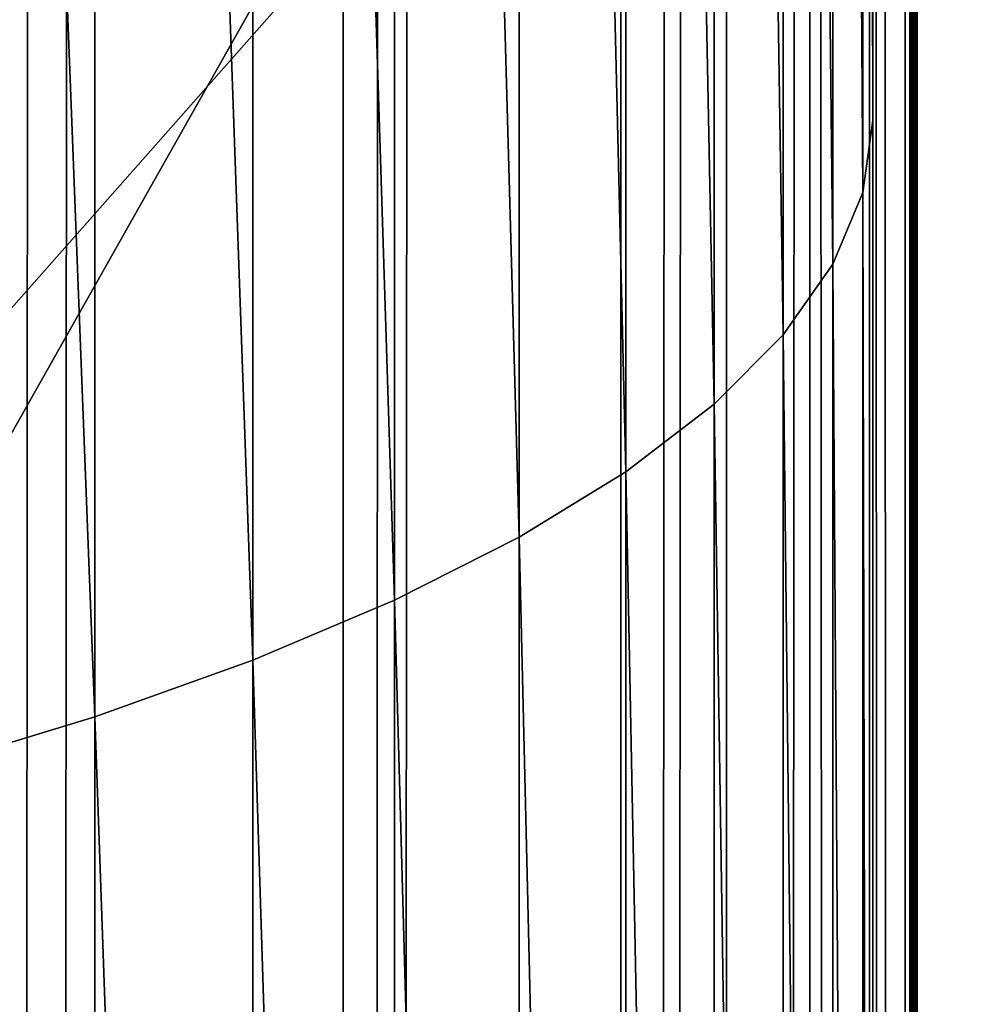
# Model space of a CAD drawing. Units: inches. Extents: x -421 to 126, y -115 to 273.
# Drawn here: x -187 to -187, y 60 to 60 of the extents above; entities that cross this region are included whole.
import ezdxf

# ---------------------------------------------------------------- set-up
doc = ezdxf.new("R2010")
doc.units = ezdxf.units.IN
doc.header["$MEASUREMENT"] = 0
doc.layers.get('0').update_dxf_attribs({"true_color": 0xffffff})
doc.layers.add('element', color=7, linetype='Continuous', true_color=0xcc6600)
doc.layers.add('konstrukcja', color=7, linetype='Continuous', true_color=0xd3d2ce)

# ---------------------------------------------------------------- blocks, each defined once
blk = doc.blocks.new('rura_gora_dwg_3')
at = {"color": 2, "true_color": 0xffff00}
mesh = blk.add_polyface(dxfattribs=at)
corners = [(15.24009241588973, -8.662937034387142e-13, 45.4154753994281), (19.92713006806864, 980.6620367753427, 45.4154753993357), (15.24009241582649, 981.3119600251033, 45.4154753994281), (307.8513686918935, -1.155058271251619e-12, 45.41547539945005), (42.14393298095725, 978.0075404621793, 45.41547539948355), (64.40686263658448, 975.7726701096486, 45.41547539940962), (86.7079939484821, 973.9582212797546, 45.41547539937382), (109.0393882309607, 972.5648398742073, 45.41547539948471), (131.3930960258161, 971.5930219044621, 45.41547539950319), (153.7611599313691, 971.0431133151793, 45.4154753994281), (176.135617435858, 970.9153098610577, 45.41547539959443), (198.5085037514497, 971.2096570371647, 45.41547539957595), (220.871854649119, 971.9260500627396, 45.41547539948471), (243.2177092950253, 973.0642339184702, 45.41547539946507), (265.5381130830848, 974.623803437306, 45.41547539953899), (287.8251204671784, 976.6042034486721, 45.41547539946507), (310.0707977894757, 979.0047289761106, 45.41547539939114), (308.9269920443957, 41.076398616839, 45.41547539939114), (312.1509138931553, 82.04020968025507, 45.41547539942926), (332.2672261051137, 981.8245254881754, 45.41547539948355), (317.5142976925631, 122.7791542314794, 45.41547539948586), (325.0024427799792, 163.1815696552286, 45.41547539943157), (334.5948246708249, 203.1367157391712, 45.41547539948701), (354.4065040004127, 985.0625892027597, 45.41547539940962), (346.265151312362, 242.5350782051216, 45.41547539938768), (359.9814351512274, 281.2686688801302, 45.41547539942695), (376.4807504058323, 988.7177674442391, 45.41547539940962), (375.7060808065315, 319.2313216844752, 45.41547539940962), (393.3959881174041, 356.3189836255848, 45.41547539941078), (398.4821074015622, 992.7887590539792, 45.41547539940962), (413.0026702776296, 392.4300000000021, 45.4154753994281), (420.4027430149839, 997.2741148533622, 45.4154753994281), (434.4723867343915, 427.4653930218952, 45.41547539937613), (442.2348540082057, 1002.172238159752, 45.41547539948355), (457.7462904869446, 461.3291331142757, 45.41547539948701), (463.9706686559508, 1007.481385354879, 45.41547539942926), (482.7605893828934, 493.9284021193827, 45.4154753994281), (485.6024495124828, 1013.199666505465, 45.41547539942926), (509.4467209677293, 525.1738477068164, 45.41547539948471), (507.1224961656395, 1019.325046036075, 45.41547539953899), (528.5231479776598, 1025.855343453636, 45.41547539948355), (537.7315404097955, 554.9798282820799, 45.41547539946392), (549.7967868130727, 1032.788234123751, 45.41547539950203), (567.5375209851144, 583.2646477241856, 45.41547539952051), (570.9358397499273, 1040.121250098145, 45.41547539948355), (598.782966572669, 609.9507793091254, 45.41547539950319), (591.9327817754473, 1047.851780993176, 45.41547539950203), (612.7801384655307, 1055.977074919228, 45.41547539948355), (631.3822355775973, 634.965078205124, 45.41547539946622), (633.47048864448, 1064.494239460032, 45.41547539946507), (665.2459756700234, 658.2389819576484, 45.41547539942926), (653.8790356795927, 1073.349290492386, 45.41547539944428), (667.767172572794, 1079.409383796206, 45.41547539948355), (700.2813686917751, 679.7086984142535, 45.41547539946276), (681.6249949131071, 1085.214805953072, 45.4154753994281), (695.5668199528296, 1090.815491714807, 45.4154753994281), (709.5896230943786, 1096.210226045386, 45.4154753993357), (736.392385066294, 699.3153805744862, 45.41547539942926), (723.6903621723526, 1101.397838588613, 45.41547539944658), (737.8659781134643, 1106.377203922327, 45.4154753994281), (773.4800470075445, 717.0052878853716, 45.41547539940962), (752.1133956011106, 1111.147241802225, 45.41547539948471), (766.4295237409872, 1115.706917396464, 45.41547539948355), (780.811256732589, 1120.055241510044, 45.41547539931722), (811.4426998116597, 732.7299335405953, 45.41547539937382), (795.2554745431183, 1124.191270799458, 45.41547539937266), (809.7590435837419, 1128.114107977253, 45.41547539937613), (824.3188173898639, 1131.822902006839, 45.41547539948586), (850.1762904867791, 746.4462173794134, 45.41547539959443), (838.9316373036462, 1135.316848287031, 45.41547539948355), (853.5943331590483, 1138.595188826533, 45.41547539948471), (889.5746529527567, 758.1165440212445, 45.4154753995055), (868.3037239696793, 1141.657212408527, 45.41547539957711), (883.0566186193678, 1144.502254744879, 45.41547539942926), (897.8498165536662, 1147.129698620271, 45.4154753994281), (929.5297990368399, 767.7089259119355, 45.41547539944658), (912.6801084746338, 1149.538974026092, 45.41547539946622), (927.5442770369577, 1151.729558284098, 45.41547539950203), (942.4390975458826, 1153.700976159817, 45.41547539954246), (969.9322144605972, 775.1970709995005, 45.41547539944428), (957.3613386575906, 1155.452799965685, 45.41547539955863), (972.3077630787119, 1156.984649653737, 45.41547539953899), (1010.67115901172, 780.5604547987425, 45.41547539950203), (987.2751282695777, 1158.29619289812, 45.4154753994281), (1002.260187147858, 1159.387145167198, 45.41547539940962), (1017.259688792643, 1160.257269785236, 45.41547539939114), (1051.634970075054, 783.7843766474756, 45.41547539940962), (1032.270379149355, 1160.906377983788, 45.41547539942926), (1047.289001736578, 1161.334328942608, 45.41547539942926), (1062.312298351759, 1161.541029820246, 45.41547539946507), (1092.711368692032, 784.859999999998, 45.41547539948355), (1077.337009778373, 1161.526435774143, 45.41547539948701), (1092.711368691652, 1161.285030915914, 45.41547539948355), (1108.085727604813, 1161.526435774134, 45.41547539939114), (1133.787767308809, 783.7843766474791, 45.4154753993923), (1123.110439031326, 1161.541029820239, 45.4154753994281), (1138.133735646366, 1161.334328942609, 45.41547539942926), (1174.75157837227, 780.5604547987425, 45.4154753994281), (1153.152358233324, 1160.906377983805, 45.41547539941078), (1168.163048589934, 1160.257269785272, 45.41547539948009), (1183.162550234626, 1159.387145167257, 45.41547539948355), (1215.490522923431, 775.1970709995057, 45.41547539957711), (1198.147609112713, 1158.296192898211, 45.41547539953899), (1213.11497430343, 1156.984649653856, 45.41547539961638), (1228.061398724312, 1155.452799965848, 45.41547539942926), (1255.892938347291, 767.7089259119377, 45.41547539946507), (1242.983639835945, 1153.700976160015, 45.41547539942926), (1257.878460344833, 1151.729558284342, 45.41547539946622), (1295.848084431172, 758.1165440212382, 45.41547539950203), (1272.742628907077, 1149.538974026383, 45.41547539944658), (1287.572920827829, 1147.129698620624, 45.4154753994824), (1302.36611876187, 1144.502254745307, 45.41547539952051), (1335.246446897149, 746.4462173794151, 45.41547539942695), (1317.119013411428, 1141.657212409005, 45.41547539955747), (1331.828404222109, 1138.595188827079, 45.41547539950203), (1346.491100077511, 1135.316848287644, 45.41547539948471), (1373.980037572, 732.7299335406005, 45.41547539944774), (1361.103919991049, 1131.822902007549, 45.41547539952051), (1375.663693797044, 1128.114107978037, 45.41547539944658), (1411.942690376372, 717.005287885375, 45.41547539948355), (1390.167262837565, 1124.191270800316, 45.41547539937498), (1404.611480648058, 1120.055241511, 45.41547539942926), (1418.993213639556, 1115.706917397511, 45.41547539935418), (1449.030352317409, 699.3153805744828, 45.41547539945005), (1433.309341779212, 1111.147241803382, 45.41547539944658), (1447.556759266637, 1106.377203923558, 45.41547539944658), (1461.732375207793, 1101.397838589983, 45.41547539943157), (1485.141368691922, 679.7086984142547, 45.4154753994281), (1475.833114285316, 1096.210226046833, 45.4154753994824), (1489.855917426798, 1090.815491716386, 45.41547539931722), (1520.176761713893, 658.2389819576478, 45.41547539944774), (1503.797742466329, 1085.214805954771, 45.41547539939114), (1517.655564806642, 1079.409383798011, 45.41547539941425), (1531.543701700314, 1073.349290494092, 45.41547539948471), (1554.040501806208, 634.9650782051251, 45.41547539948471), (1551.952248734861, 1064.494239461895, 45.41547539940962), (1572.642598913885, 1055.977074920927, 45.4154753994281), (1586.63977081146, 609.9507793091185, 45.41547539950203), (1593.48995560395, 1047.851780994778, 45.41547539954246), (1617.885216398841, 583.2646477241937, 45.41547539948355), (1614.486897629682, 1040.121250099568, 45.41547539950203), (1635.6259505665, 1032.788234125062, 45.41547539948355), (1647.691196973916, 554.9798282820753, 45.41547539959559), (1656.899589402193, 1025.855343454815, 45.41547539944658), (1675.976016416031, 525.1738477068146, 45.41547539944658), (1678.300241214367, 1019.325046037116, 45.41547539944658), (1702.662148001005, 493.9284021193787, 45.41547539953899), (1699.820287867359, 1013.199666506426, 45.41547539954246), (1721.452068724224, 1007.481385355718, 45.41547539952051), (1727.676446897147, 461.3291331142746, 45.41547539940962), (1743.187883372125, 1002.172238160489, 45.4154753993923), (1750.95035064959, 427.4653930219004, 45.41547539940962), (1765.019994365467, 997.2741148539958, 45.4154753994281), (1772.42006710611, 392.4300000000021, 45.41547539948701), (1786.940629979037, 992.7887590545308, 45.41547539948355), (1792.026749266319, 356.3189836255877, 45.4154753994281), (1808.941986975155, 988.7177674447214, 45.41547539941078), (1809.716656577273, 319.2313216844758, 45.41547539941078), (1831.016233380585, 985.0625892031512, 45.41547539944658), (1825.441302232512, 281.2686688801273, 45.41547539940731), (1839.15758607136, 242.5350782051214, 45.41547539948355), (1853.15551127604, 981.8245254885092, 45.41547539948471), (1850.827912713091, 203.1367157391657, 45.41547539942579), (1860.420294603846, 163.181569655226, 45.41547539940962), (1875.351939591918, 979.0047289763625, 45.41547539953899), (1867.908439691537, 122.7791542314774, 45.41547539940962), (1873.271823490566, 82.04020968025306, 45.41547539952051), (1876.495745339419, 41.07639861683381, 45.41547539948471), (1897.597616914687, 976.604203448872, 45.41547539941078), (1877.571368691903, 2.598881110316142e-12, 45.41547539948471), (2170.182644967869, 2.887645678129047e-13, 45.41547539946507), (1919.884624298826, 974.6238034374562, 45.41547539942926), (1942.2050280872, 973.0642339185724, 45.41547539955747), (1964.550882733051, 971.926050062799, 45.4154753994281), (1986.91423363098, 971.2096570371987, 45.41547539950203), (2009.287119946599, 970.9153098610606, 45.41547539959443), (2031.661577451392, 971.0431133151673, 45.41547539948355), (2054.029641357055, 971.5930219044351, 45.4154753995055), (2076.383349152114, 972.5648398741675, 45.41547539948009), (2098.714743434889, 973.9582212797171, 45.41547539944774), (2121.015874746915, 975.7726701096046, 45.41547539948355), (2143.278804402506, 978.0075404621574, 45.41547539940962), (2165.495607315461, 980.6620367753393, 45.41547539948355), (2170.182644967814, 981.3119600251224, 45.41547539946507)]
mesh.append_faces([[corners[k] for k in face] for face in [(0, 1, 2), (182, 170, 183)]], dxfattribs={"vtx0": -1, "color": 2})
mesh.append_faces([[corners[k] for k in face] for face in [(1, 3, 4), (4, 3, 5), (5, 3, 6), (6, 3, 7), (7, 3, 8), (8, 3, 9), (9, 3, 10), (10, 3, 11), (11, 3, 12), (12, 3, 13), (13, 3, 14), (14, 3, 15), (15, 3, 16), (16, 18, 19), (19, 22, 23), (23, 25, 26), (26, 28, 29), (29, 30, 31), (31, 32, 33), (33, 34, 35), (35, 36, 37), (37, 38, 39), (39, 38, 40), (40, 41, 42), (42, 43, 44), (44, 45, 46), (46, 45, 47), (47, 48, 49), (49, 50, 51), (51, 50, 52), (52, 53, 54), (54, 53, 55), (55, 53, 56), (56, 57, 58), (58, 57, 59), (59, 60, 61), (61, 60, 62), (62, 60, 63), (63, 64, 65), (65, 64, 66), (66, 64, 67), (67, 68, 69), (69, 68, 70), (70, 71, 72), (72, 71, 73), (73, 71, 74), (74, 75, 76), (76, 75, 77), (77, 75, 78), (78, 79, 80), (80, 79, 81), (81, 82, 83), (83, 82, 84), (84, 82, 85), (85, 86, 87), (87, 86, 88), (88, 86, 89), (89, 90, 91), (91, 90, 92), (92, 90, 93), (93, 94, 95), (95, 94, 96), (96, 97, 98), (98, 97, 99), (99, 97, 100), (100, 101, 102), (102, 101, 103), (103, 101, 104), (104, 105, 106), (106, 105, 107), (107, 108, 109), (109, 108, 110), (110, 108, 111), (111, 112, 113), (113, 112, 114), (114, 112, 115), (115, 116, 117), (117, 116, 118), (118, 119, 120), (120, 119, 121), (121, 119, 122), (122, 123, 124), (124, 123, 125), (125, 123, 126), (126, 127, 128), (128, 127, 129), (129, 130, 131), (131, 130, 132), (132, 130, 133), (133, 134, 135), (135, 134, 136), (136, 137, 138), (138, 139, 140), (140, 139, 141), (141, 142, 143), (143, 144, 145), (145, 146, 147), (147, 146, 148), (148, 149, 150), (150, 151, 152), (152, 153, 154), (154, 155, 156), (156, 157, 158), (158, 160, 161), (161, 163, 164), (164, 167, 168), (168, 170, 171), (171, 170, 172), (172, 170, 173), (173, 170, 174), (174, 170, 175), (175, 170, 176), (176, 170, 177), (177, 170, 178), (178, 170, 179), (179, 170, 180), (180, 170, 181), (181, 170, 182)]], dxfattribs={"vtx0": -1, "vtx1": -1, "color": 2})
mesh.append_faces([[corners[k] for k in face] for face in [(1, 0, 3), (16, 3, 17), (16, 17, 18), (19, 18, 20), (19, 20, 21), (19, 21, 22), (23, 22, 24), (23, 24, 25), (26, 25, 27), (26, 27, 28), (29, 28, 30), (31, 30, 32), (33, 32, 34), (35, 34, 36), (37, 36, 38), (40, 38, 41), (42, 41, 43), (44, 43, 45), (47, 45, 48), (49, 48, 50), (52, 50, 53), (56, 53, 57), (59, 57, 60), (63, 60, 64), (67, 64, 68), (70, 68, 71), (74, 71, 75), (78, 75, 79), (81, 79, 82), (85, 82, 86), (89, 86, 90), (93, 90, 94), (96, 94, 97), (100, 97, 101), (104, 101, 105), (107, 105, 108), (111, 108, 112), (115, 112, 116), (118, 116, 119), (122, 119, 123), (126, 123, 127), (129, 127, 130), (133, 130, 134), (136, 134, 137), (138, 137, 139), (141, 139, 142), (143, 142, 144), (145, 144, 146), (148, 146, 149), (150, 149, 151), (152, 151, 153), (154, 153, 155), (156, 155, 157), (158, 157, 159), (158, 159, 160), (161, 160, 162), (161, 162, 163), (164, 163, 165), (164, 165, 166), (164, 166, 167), (168, 167, 169), (168, 169, 170)]], dxfattribs={"vtx0": -1, "vtx2": -1, "color": 2})
mesh = blk.add_polyface(dxfattribs=at)
corners = [(504.3230865255006, 1028.819016017813, 41.76404017293462), (525.280725714395, 1036.132854928912, 40.9517556768302), (504.0745517687741, 1029.661901419236, 40.95175567671701), (525.5451185388507, 1035.2948085343, 41.76404017284221)]
mesh.append_faces([[corners[k] for k in face] for face in [(0, 1, 2), (1, 0, 3)]], dxfattribs={"vtx0": -1, "color": 2})
mesh = blk.add_polyface(dxfattribs=at)
corners = [(504.5888805735106, 1027.917597134381, 42.5048767438266), (525.5451185388507, 1035.2948085343, 41.76404017284221), (504.3230865255006, 1028.819016017813, 41.76404017293462), (525.8278719052175, 1034.398564698523, 42.50487674393749)]
mesh.append_faces([[corners[k] for k in face] for face in [(0, 1, 2), (1, 0, 3)]], dxfattribs={"vtx0": -1, "color": 2})
mesh = blk.add_polyface(dxfattribs=at)
corners = [(504.8702952039618, 1026.963202316116, 43.16969788597125), (525.8278719052175, 1034.398564698523, 42.50487674393749), (504.5888805735106, 1027.917597134381, 42.5048767438266), (526.127242544718, 1033.449649062861, 43.16969788589733)]
mesh.append_faces([[corners[k] for k in face] for face in [(0, 1, 2), (1, 0, 3)]], dxfattribs={"vtx0": -1, "color": 2})
mesh = blk.add_polyface(dxfattribs=at)
corners = [(505.1655954023692, 1025.961715724437, 43.75440475543594), (526.127242544718, 1033.449649062861, 43.16969788589733), (504.8702952039618, 1026.963202316116, 43.16969788597125), (526.441384737913, 1032.453912007752, 43.75440475535971)]
mesh.append_faces([[corners[k] for k in face] for face in [(0, 1, 2), (1, 0, 3)]], dxfattribs={"vtx0": -1, "color": 2})
mesh = blk.add_polyface(dxfattribs=at)
corners = [(505.4729605446863, 1024.919311857221, 44.25539244027186), (526.441384737913, 1032.453912007752, 43.75440475535971), (505.1655954023692, 1025.961715724437, 43.75440475543594), (526.7683616937253, 1031.417492583261, 44.2553924402014)]
mesh.append_faces([[corners[k] for k in face] for face in [(0, 1, 2), (1, 0, 3)]], dxfattribs={"vtx0": -1, "color": 2})
mesh = blk.add_polyface(dxfattribs=at)
corners = [(505.7904956226042, 1023.842417480925, 44.66957218477997), (526.7683616937253, 1031.417492583261, 44.2553924402014), (505.4729605446863, 1024.919311857221, 44.25539244027186), (527.1061574906006, 1030.346780659787, 44.66957218467024)]
mesh.append_faces([[corners[k] for k in face] for face in [(0, 1, 2), (1, 0, 3)]], dxfattribs={"vtx0": -1, "color": 2})
mesh = blk.add_polyface(dxfattribs=at)
corners = [(506.1162429268892, 1022.737672007501, 44.9943904328956), (527.1061574906006, 1030.346780659787, 44.66957218467024), (505.7904956226042, 1023.842417480925, 44.66957218477997), (527.4526895051595, 1029.248377532384, 44.99439043281821)]
mesh.append_faces([[corners[k] for k in face] for face in [(0, 1, 2), (1, 0, 3)]], dxfattribs={"vtx0": -1, "color": 2})
mesh = blk.add_polyface(dxfattribs=at)
corners = [(482.9826561959515, 1022.744761755173, 41.76404017293809), (504.0745517687741, 1029.661901419236, 40.95175567671701), (482.7500679797394, 1023.592186115759, 40.95175567669853), (504.3230865255006, 1028.819016017813, 41.76404017293462)]
mesh.append_faces([[corners[k] for k in face] for face in [(0, 1, 2), (1, 0, 3)]], dxfattribs={"vtx0": -1, "color": 2})
mesh = blk.add_polyface(dxfattribs=at)
corners = [(506.4481941171127, 1021.611886560145, 45.22784457242378), (527.4526895051595, 1029.248377532384, 44.99439043281821), (506.1162429268892, 1022.737672007501, 44.9943904328956), (527.8058212518708, 1028.129055221585, 45.22784457236834)]
mesh.append_faces([[corners[k] for k in face] for face in [(0, 1, 2), (1, 0, 3)]], dxfattribs={"vtx0": -1, "color": 2})
mesh = blk.add_polyface(dxfattribs=at)
corners = [(483.2313963089637, 1021.838488708302, 42.50487674382198), (504.3230865255006, 1028.819016017813, 41.76404017293462), (482.9826561959515, 1022.744761755173, 41.76404017293809), (504.5888805735106, 1027.917597134381, 42.5048767438266)]
mesh.append_faces([[corners[k] for k in face] for face in [(0, 1, 2), (1, 0, 3)]], dxfattribs={"vtx0": -1, "color": 2})
mesh = blk.add_polyface(dxfattribs=at)
corners = [(506.784302603555, 1020.472001980504, 45.36849528059668), (527.8058212518708, 1028.129055221585, 45.22784457236834), (506.4481941171127, 1021.611886560145, 45.22784457242378), (528.1633755566395, 1026.995714721652, 45.36849528054355)]
mesh.append_faces([[corners[k] for k in face] for face in [(0, 1, 2), (1, 0, 3)]], dxfattribs={"vtx0": -1, "color": 2})
mesh = blk.add_polyface(dxfattribs=at)
corners = [(483.4947547533723, 1020.878954449856, 43.1696978857876), (504.5888805735106, 1027.917597134381, 42.5048767438266), (483.2313963089637, 1021.838488708302, 42.50487674382198), (504.8702952039618, 1026.963202316116, 43.16969788597125)]
mesh.append_faces([[corners[k] for k in face] for face in [(0, 1, 2), (1, 0, 3)]], dxfattribs={"vtx0": -1, "color": 2})
mesh = blk.add_polyface(dxfattribs=at)
corners = [(507.1224961656395, 1019.325046036075, 45.41547539953899), (528.1633755566395, 1026.995714721652, 45.36849528054355), (506.784302603555, 1020.472001980504, 45.36849528059668), (528.5231479776598, 1025.855343453636, 45.41547539948355)]
mesh.append_faces([[corners[k] for k in face] for face in [(0, 1, 2), (1, 0, 3)]], dxfattribs={"vtx0": -1, "color": 2})
mesh = blk.add_polyface(dxfattribs=at)
corners = [(483.7711078369142, 1019.872074827603, 43.7544047555064), (504.8702952039618, 1026.963202316116, 43.16969788597125), (483.4947547533723, 1020.878954449856, 43.1696978857876), (505.1655954023692, 1025.961715724437, 43.75440475543594)]
mesh.append_faces([[corners[k] for k in face] for face in [(0, 1, 2), (1, 0, 3)]], dxfattribs={"vtx0": -1, "color": 2})
mesh = blk.add_polyface(dxfattribs=at)
corners = [(484.0587517509653, 1018.82405758925, 44.25539244014941), (505.1655954023692, 1025.961715724437, 43.75440475543594), (483.7711078369142, 1019.872074827603, 43.7544047555064), (505.4729605446863, 1024.919311857221, 44.25539244027186)]
mesh.append_faces([[corners[k] for k in face] for face in [(0, 1, 2), (1, 0, 3)]], dxfattribs={"vtx0": -1, "color": 2})
mesh = blk.add_polyface(dxfattribs=at)
corners = [(484.3559130749455, 1017.741364109561, 44.66957218459516), (505.4729605446863, 1024.919311857221, 44.25539244027186), (484.0587517509653, 1018.82405758925, 44.25539244014941), (505.7904956226042, 1023.842417480925, 44.66957218477997)]
mesh.append_faces([[corners[k] for k in face] for face in [(0, 1, 2), (1, 0, 3)]], dxfattribs={"vtx0": -1, "color": 2})
mesh = blk.add_polyface(dxfattribs=at)
corners = [(484.6607597105869, 1016.63066955388, 44.99439043296952), (505.7904956226042, 1023.842417480925, 44.66957218477997), (484.3559130749455, 1017.741364109561, 44.66957218459516), (506.1162429268892, 1022.737672007501, 44.9943904328956)]
mesh.append_faces([[corners[k] for k in face] for face in [(0, 1, 2), (1, 0, 3)]], dxfattribs={"vtx0": -1, "color": 2})
mesh = blk.add_polyface(dxfattribs=at)
corners = [(484.9714121770011, 1015.498821723475, 45.22784457229442), (506.1162429268892, 1022.737672007501, 44.9943904328956), (484.6607597105869, 1016.63066955388, 44.99439043296952), (506.4481941171127, 1021.611886560145, 45.22784457242378)]
mesh.append_faces([[corners[k] for k in face] for face in [(0, 1, 2), (1, 0, 3)]], dxfattribs={"vtx0": -1, "color": 2})
mesh = blk.add_polyface(dxfattribs=at)
corners = [(485.2859551984798, 1014.352798836606, 45.36849528068446), (506.4481941171127, 1021.611886560145, 45.22784457242378), (484.9714121770011, 1015.498821723475, 45.22784457229442), (506.784302603555, 1020.472001980504, 45.36849528059668)]
mesh.append_faces([[corners[k] for k in face] for face in [(0, 1, 2), (1, 0, 3)]], dxfattribs={"vtx0": -1, "color": 2})
mesh = blk.add_polyface(dxfattribs=at)
corners = [(485.6024495124828, 1013.199666505465, 45.41547539942926), (506.784302603555, 1020.472001980504, 45.36849528059668), (485.2859551984798, 1014.352798836606, 45.36849528068446), (507.1224961656395, 1019.325046036075, 45.41547539953899)]
mesh.append_faces([[corners[k] for k in face] for face in [(0, 1, 2), (1, 0, 3)]], dxfattribs={"vtx0": -1, "color": 2})
mesh = blk.add_polyface(dxfattribs=at)
corners = [(509.4467209675996, 525.1738477068164), (482.7605893828934, 493.9284021193827, 45.4154753994281), (482.7605893827271, 493.9284021193827), (509.4467209677293, 525.1738477068164, 45.41547539948471)]
mesh.append_faces([[corners[k] for k in face] for face in [(0, 1, 2), (1, 0, 3)]], dxfattribs={"vtx0": -1, "color": 2})
blk = doc.blocks.new('dolna_dwg_2')
at = {"color": 2, "true_color": 0xffff00}
mesh = blk.add_polyface(dxfattribs=at)
corners = [(75.38585362635557, 11811.81414637399, 0.7840988374445033), (21790.05104158968, 11823.09104158971, 0.7549322201792162), (64.10895841029716, 11823.09104158971, 0.7549322201797577), (87.32548630719779, 11799.87451369287, 0.8102727394321119), (21766.8345136931, 11799.87451369287, 0.8102727394315343)]
mesh.append_faces([[corners[k] for k in face] for face in [(0, 1, 2), (1, 3, 4)]], dxfattribs={"vtx0": -1, "color": 2})
mesh.append_faces([[corners[k] for k in face] for face in [(1, 0, 3)]], dxfattribs={"vtx0": -1, "vtx2": -1, "color": 2})
mesh = blk.add_polyface(dxfattribs=at)
corners = [(99.85424464792013, 11787.34575535214, 0.8332925553326596), (21766.8345136931, 11799.87451369287, 0.8102727394315343), (87.32548630719779, 11799.87451369287, 0.8102727394321119), (112.8948846871639, 11774.30511531321, 0.8530163603261007), (21741.26511531341, 11774.30511531321, 0.8530163603261007)]
mesh.append_faces([[corners[k] for k in face] for face in [(0, 1, 2), (1, 3, 4)]], dxfattribs={"vtx0": -1, "color": 2})
mesh.append_faces([[corners[k] for k in face] for face in [(1, 0, 3)]], dxfattribs={"vtx0": -1, "vtx2": -1, "color": 2})
mesh = blk.add_polyface(dxfattribs=at)
corners = [(140.1875501013314, 11747.01244989881, 0.8821105930580643), (21741.26511531341, 11774.30511531321, 0.8530163603261007), (112.8948846871639, 11774.30511531321, 0.8530163603261007), (12952.71362688837, 11760.83299345839, 0.8693225505967703), (154.2713071189123, 11732.92869288135, 0.8913016451762724), (12952.71362688837, 11732.92869288136, 0.8913016451763807), (21727.79299345835, 11760.83299345838, 0.8693225505966621)]
mesh.append_faces([[corners[k] for k in face] for face in [(0, 1, 2), (3, 4, 5), (1, 3, 6)]], dxfattribs={"vtx0": -1, "color": 2})
mesh.append_faces([[corners[k] for k in face] for face in [(1, 0, 3)]], dxfattribs={"vtx0": -1, "vtx1": -1, "vtx2": -1, "color": 2})
mesh.append_faces([[corners[k] for k in face] for face in [(3, 0, 4)]], dxfattribs={"vtx0": -1, "vtx2": -1, "color": 2})
mesh = blk.add_polyface(dxfattribs=at)
corners = [(12952.71362688837, 11760.83299345839, 0.8693225505967703), (15647.75596209603, 11747.01244989882, 0.8821105930580643), (21727.79299345835, 11760.83299345838, 0.8693225505966621), (15647.75596209603, 11732.92869288136, 0.8913016451762724), (21713.97244989897, 11747.01244989882, 0.8821105930580643), (168.5314465489494, 11718.66855345133, 0.89683904105902), (12952.71362688837, 11732.92869288136, 0.8913016451763807), (154.2713071189123, 11732.92869288135, 0.8913016451762724), (21685.62855345136, 11718.66855345134, 0.8968390410595976), (21699.88869288137, 11732.92869288136, 0.8913016451762724)]
mesh.append_faces([[corners[k] for k in face] for face in [(2, 1, 4), (5, 6, 7), (3, 8, 9)]], dxfattribs={"vtx0": -1, "color": 2})
mesh.append_faces([[corners[k] for k in face] for face in [(0, 1, 2), (1, 0, 3), (6, 3, 0)]], dxfattribs={"vtx0": -1, "vtx1": -1, "color": 2})
mesh.append_faces([[corners[k] for k in face] for face in [(6, 8, 3)]], dxfattribs={"vtx0": -1, "vtx1": -1, "vtx2": -1, "color": 2})
mesh.append_faces([[corners[k] for k in face] for face in [(6, 5, 8)]], dxfattribs={"vtx0": -1, "vtx2": -1, "color": 2})
mesh = blk.add_polyface(dxfattribs=at)
corners = [(21699.88869288137, 11732.92869288136, 0.8913016451762724), (15647.75596209603, 11747.01244989882, 0.8821105930580643), (15647.75596209603, 11732.92869288136, 0.8913016451762724), (21713.97244989897, 11747.01244989882, 0.8821105930580643)]
mesh.append_faces([[corners[k] for k in face] for face in [(0, 1, 2), (1, 0, 3)]], dxfattribs={"vtx0": -1, "color": 2})
mesh = blk.add_polyface(dxfattribs=at)
corners = [(3078.4800000003, 9.240466170012951e-12, 0.8986886408192467), (168.5314465489494, 11718.66855345133, 0.89683904105902), (168.5314465489447, 1.84809323400259e-11, 0.89683904105902), (3121.47545201296, 820.4020968024977, 0.898688640819355), (3249.990740880838, 1631.815696552248, 0.898688640819355), (3462.617826206342, 2425.35078205123, 0.898688640819355), (3757.027121146328, 3192.313216844712, 0.898688640819355), (4129.993015857712, 3924.300000000016, 0.8986886408187774), (4577.429217948918, 4613.291331142709, 0.898688640819355), (5094.433522758207, 5251.738477068166, 0.898688640819355), (5675.34152293222, 5832.646477241902, 0.898688640819355), (6313.788668857235, 6349.650782051213, 0.8986886408187774), (7002.780000000305, 6797.086984142564, 0.898688640819355), (7734.766783155429, 7170.052878853725, 0.898688640819355), (8501.729217949223, 7464.462173794152, 0.898688640819355), (21685.62855345136, 11718.66855345134, 0.8968390410595976), (9295.26430344813, 7677.089259119349, 0.898688640819355), (10106.6779031977, 7805.604547987431, 0.898688640819355), (10927.08000000001, 7848.600000000002, 0.898688640819355), (11747.4820968026, 7805.604547987433, 0.898688640819355), (12558.89569655217, 7677.089259119363, 0.898688640819355), (13352.43078205169, 7464.462173794134, 0.898688640819355), (14119.39321684488, 7170.052878853725, 0.8986886408187774), (14851.38000000029, 6797.086984142546, 0.8986886408188136), (15540.37133114277, 6349.650782051225, 0.898688640819355), (16178.81847706838, 5832.646477241895, 0.898688640819355), (16759.72647724209, 5251.738477068126, 0.8986886408187774), (17276.73078205139, 4613.291331142706, 0.8986886408187774), (17724.16698414258, 3924.300000000002, 0.8986886408187774), (18097.13287885397, 3192.313216844745, 0.898688640819355), (18391.54217379455, 2425.35078205122, 0.898688640819355), (18604.16925911975, 1631.815696552272, 0.8986886408192828), (18732.68454798794, 820.4020968025069, 0.8986886408187413), (18775.6800000006, 0, 0.898688640819355), (21685.62855345166, 0, 0.8968390410589479)]
mesh.append_faces([[corners[k] for k in face] for face in [(0, 1, 2), (15, 33, 34)]], dxfattribs={"vtx0": -1, "color": 2})
mesh.append_faces([[corners[k] for k in face] for face in [(1, 14, 15)]], dxfattribs={"vtx0": -1, "vtx1": -1, "color": 2})
mesh.append_faces([[corners[k] for k in face] for face in [(1, 0, 3), (1, 3, 4), (1, 4, 5), (1, 5, 6), (1, 6, 7), (1, 7, 8), (1, 8, 9), (1, 9, 10), (1, 10, 11), (1, 11, 12), (1, 12, 13), (1, 13, 14), (15, 14, 16), (15, 16, 17), (15, 17, 18), (15, 18, 19), (15, 19, 20), (15, 20, 21), (15, 21, 22), (15, 22, 23), (15, 23, 24), (15, 24, 25), (15, 25, 26), (15, 26, 27), (15, 27, 28), (15, 28, 29), (15, 29, 30), (15, 30, 31), (15, 31, 32), (15, 32, 33)]], dxfattribs={"vtx0": -1, "vtx2": -1, "color": 2})
mesh = blk.add_polyface(dxfattribs=at)
corners = [(16759.72647724209, 5251.738477068126, 0.8986886408187774), (17276.73078205138, 4613.291331142706, -0.5999999999998635), (17276.73078205139, 4613.291331142706, 0.8986886408187774), (16759.72647724209, 5251.738477068126, -0.5999999999998635)]
mesh.append_faces([[corners[k] for k in face] for face in [(0, 1, 2), (1, 0, 3)]], dxfattribs={"vtx0": -1, "color": 2})
blk = doc.blocks.new('Grupa_16')
at = {"color": 7, "true_color": 0xffffff}
mesh = blk.add_polyface(dxfattribs=at)
corners = [(44.59911734008855, 128, 40.47450696153381), (42.87200833073952, 31.99999999999998, 42.44039741104612), (44.59911734008855, 31.99999999999998, 40.47450696153381), (42.87200833073952, 128, 42.44039741104612)]
mesh.append_faces([[corners[k] for k in face] for face in [(0, 1, 2), (1, 0, 3)]], dxfattribs={"vtx0": -1, "color": 7})
mesh = blk.add_polyface(dxfattribs=at)
corners = [(44.94573036523077, 128, 11.66452953446736), (43.44452513343068, 31.99999999999998, 9.650469531805534), (44.94573036523077, 31.99999999999998, 11.66452953446736), (43.44452513343068, 128, 9.650469531805534)]
mesh.append_faces([[corners[k] for k in face] for face in [(0, 1, 2), (1, 0, 3)]], dxfattribs={"vtx0": -1, "color": 7})
mesh = blk.add_polyface(dxfattribs=at)
corners = [(43.81326969541145, 128, 39.85387014770077), (45.26485665648161, 31.99999999999998, 37.80376036118749), (43.81326969541145, 31.99999999999998, 39.85387014770077), (45.26485665648161, 128, 37.80376036118749)]
mesh.append_faces([[corners[k] for k in face] for face in [(0, 1, 2), (1, 0, 3)]], dxfattribs={"vtx0": -1, "color": 7})
mesh = blk.add_polyface(dxfattribs=at)
corners = [(44.21498645633852, 128, 9.01083219297015), (45.77883132847415, 31.99999999999998, 11.10893133399124), (44.21498645633852, 31.99999999999998, 9.01083219297015), (45.77883132847415, 128, 11.10893133399124)]
mesh.append_faces([[corners[k] for k in face] for face in [(0, 1, 2), (1, 0, 3)]], dxfattribs={"vtx0": -1, "color": 7})
blk = doc.blocks.new('Grupa_18')
at = {"layer": 'element', "color": 250, "true_color": 0x1c1c1c}
mesh = blk.add_polyface(dxfattribs=at)
corners = [(43.95056489400648, -25.655, 47.21668225413156), (47.6008131366298, -33.655, 43.47620275947207), (43.95056489400644, -33.655, 47.21668225413156), (47.60081313662983, -25.655, 43.47620275947207)]
mesh.append_faces([[corners[k] for k in face] for face in [(0, 1, 2), (1, 0, 3)]], dxfattribs={"vtx0": -1, "color": 250})
mesh = blk.add_polyface(dxfattribs=at)
corners = [(48.78445324262764, -27.65499999999998, 44.41100307241744), (44.91398371017903, -25.655, 48.37714755316206), (44.91398371017907, -27.65499999999999, 48.37714755316206), (48.78445324262764, -25.655, 44.41100307241744)]
mesh.append_faces([[corners[k] for k in face] for face in [(0, 1, 2), (1, 0, 3)]], dxfattribs={"vtx0": -1, "color": 250})
mesh = blk.add_polyface(dxfattribs=at)
corners = [(48.78052712618374, -33.65499999999998, 14.11062713197641), (45.44209320891569, -25.655, 10.089388757697), (45.44209320891569, -33.655, 10.089388757697), (48.78052712618374, -25.655, 14.11062713197641)]
mesh.append_faces([[corners[k] for k in face] for face in [(0, 1, 2), (1, 0, 3)]], dxfattribs={"vtx0": -1, "color": 250})
mesh = blk.add_polyface(dxfattribs=at)
corners = [(46.49549666927894, -25.65499999999998, 9.009945996220496), (50.03533996322236, -27.65499999999999, 13.27378767926612), (46.49549666927894, -27.65499999999999, 9.009945996220496), (50.03533996322233, -25.655, 13.27378767926612)]
mesh.append_faces([[corners[k] for k in face] for face in [(0, 1, 2), (1, 0, 3)]], dxfattribs={"vtx0": -1, "color": 250})
blk = doc.blocks.new('Group_4')
at = {"layer": 'element', "color": 7, "true_color": 0xffffff}
blk.add_blockref('Grupa_16', (2.969130235493267, -31.99999999999998, 2.92912889546327), dxfattribs=at)
at = {"layer": 'element', "color": 250, "true_color": 0x1c1c1c}
blk.add_blockref('Grupa_18', (0.01239780032966166, 33.65500000000021, -0.02340210182694271), dxfattribs=at)
blk = doc.blocks.new('Grupa_19')
at = {"color": 39, "true_color": 0x4b3d20}
mesh = blk.add_polyface(dxfattribs=at)
corners = [(2.310116542503238e-12, 5.499998499630033), (71.49998049479915, 0), (0, 2.887645678129047e-11), (0.5035969681994584, 7.184926306094272), (1.035392305655885, 8.861167738118924), (1.595236305688627, 10.5282509139102), (2.182971365591045, 12.18570652982846), (2.798432030989945, 13.83306799250901), (3.441445042425328, 15.46987155021011), (4.111829384126763, 17.09565642336402), (4.809396334968212, 18.7099649342958), (5.533949521607058, 20.31234263606145), (6.285284973745559, 21.90233844037631), (7.063191181561213, 23.47950474461206), (7.86744915525723, 25.04339755779446), (8.697832486697306, 26.59357662559342), (9.554107413148099, 28.12960555426299), (10.43603288309126, 29.6510519334836), (11.34336062406781, 31.15748745810115), (12.27583521258573, 32.64848804869426), (13.23319414601802, 34.12363397095307), (14.21516791649463, 35.58250995384741), (15.22148008678809, 37.02470530653031), (16.25184736810898, 38.44981403394832), (17.30597969988033, 39.85743495113167), (18.38358033138, 41.24717179613869), (19.4843459052777, 42.61863334160623), (20.60796654304604, 43.97143350488267), (21.75412593217668, 45.3051914567172), (22.92250141524834, 46.6195317284671), (24.11276408072992, 47.91408431779313), (25.32457885560757, 49.18848479282899), (26.55760459967867, 50.44237439475976), (27.81149420161116, 51.67540013882999), (29.08589467664586, 52.88721491370648), (30.38044726597507, 54.07747757918806), (31.69478753772556, 55.24585306225625), (33.02854548956095, 56.39201245138632), (34.38134565283826, 57.51563308915409), (35.75280719830667, 58.61639866305121), (37.14254404331369, 59.69399929454943), (38.55016496049703, 60.7481316263202), (39.97527368791793, 61.77849890763965), (41.41746904060026, 62.7848110779282), (42.87634502349749, 63.76678484840625), (44.35149094575716, 64.72414378183652), (45.8424915363494, 65.65661837035647), (47.34892706096637, 66.56394611133157), (48.87037344018843, 67.44587158126924), (50.40640236885685, 68.30214650772177), (51.95658143665869, 69.13252983915983), (53.52047424984369, 69.93678781285469), (55.09764055408059, 70.7146940206715), (56.68763635839661, 71.46602947280596), (58.29001406015995, 72.19058265944192), (59.90432257109029, 72.88814961028538), (61.53010744424766, 73.55853395198595), (63.16691100194963, 74.20154696341902), (64.81427246462873, 74.81700762881677), (66.47172808055018, 75.40474268871543), (68.13881125634, 75.96458668874904), (69.8150526883635, 76.4963820262046), (71.49998049483062, 76.99997899440002), (71.49998049480146, 5.499998499600578), (76.99997899440233, 5.499998499598268), (76.99997899443149, 76.99997899439771)]
mesh.append_faces([[corners[k] for k in face] for face in [(0, 1, 2), (64, 62, 65)]], dxfattribs={"vtx0": -1, "color": 39})
mesh.append_faces([[corners[k] for k in face] for face in [(1, 62, 63), (63, 62, 64)]], dxfattribs={"vtx0": -1, "vtx1": -1, "color": 39})
mesh.append_faces([[corners[k] for k in face] for face in [(1, 0, 3), (1, 3, 4), (1, 4, 5), (1, 5, 6), (1, 6, 7), (1, 7, 8), (1, 8, 9), (1, 9, 10), (1, 10, 11), (1, 11, 12), (1, 12, 13), (1, 13, 14), (1, 14, 15), (1, 15, 16), (1, 16, 17), (1, 17, 18), (1, 18, 19), (1, 19, 20), (1, 20, 21), (1, 21, 22), (1, 22, 23), (1, 23, 24), (1, 24, 25), (1, 25, 26), (1, 26, 27), (1, 27, 28), (1, 28, 29), (1, 29, 30), (1, 30, 31), (1, 31, 32), (1, 32, 33), (1, 33, 34), (1, 34, 35), (1, 35, 36), (1, 36, 37), (1, 37, 38), (1, 38, 39), (1, 39, 40), (1, 40, 41), (1, 41, 42), (1, 42, 43), (1, 43, 44), (1, 44, 45), (1, 45, 46), (1, 46, 47), (1, 47, 48), (1, 48, 49), (1, 49, 50), (1, 50, 51), (1, 51, 52), (1, 52, 53), (1, 53, 54), (1, 54, 55), (1, 55, 56), (1, 56, 57), (1, 57, 58), (1, 58, 59), (1, 59, 60), (1, 60, 61), (1, 61, 62)]], dxfattribs={"vtx0": -1, "vtx2": -1, "color": 39})
mesh = blk.add_polyface(dxfattribs=at)
corners = [(71.49998049479915, 0, 1.500000000000002), (2.310116542503238e-12, 5.499998499630033, 1.500000000000002), (0, 2.887645678129047e-11, 1.500000000000002), (0.5035969681994584, 7.184926306094272, 1.500000000000002), (1.035392305655885, 8.861167738118924, 1.500000000000002), (1.595236305688627, 10.5282509139102, 1.500000000000002), (2.182971365591045, 12.18570652982846, 1.500000000000002), (2.798432030989945, 13.83306799250901, 1.500000000000002), (3.441445042425328, 15.46987155021011, 1.500000000000002), (4.111829384126763, 17.09565642336402, 1.500000000000002), (4.809396334968212, 18.7099649342958, 1.500000000000002), (5.533949521607058, 20.31234263606145, 1.500000000000002), (6.285284973745559, 21.90233844037631, 1.500000000000002), (7.063191181561213, 23.47950474461206, 1.500000000000002), (7.86744915525723, 25.04339755779446, 1.500000000000002), (8.697832486697306, 26.59357662559342, 1.500000000000002), (9.554107413148099, 28.12960555426299, 1.500000000000002), (10.43603288309126, 29.6510519334836, 1.500000000000002), (11.34336062406781, 31.15748745810115, 1.500000000000002), (12.27583521258573, 32.64848804869426, 1.500000000000002), (13.23319414601802, 34.12363397095307, 1.500000000000002), (14.21516791649463, 35.58250995384741, 1.500000000000002), (15.22148008678809, 37.02470530653031, 1.500000000000002), (16.25184736810898, 38.44981403394832, 1.500000000000002), (17.30597969988033, 39.85743495113167, 1.500000000000002), (18.38358033138, 41.24717179613869, 1.500000000000002), (19.4843459052777, 42.61863334160623, 1.500000000000002), (20.60796654304604, 43.97143350488267, 1.500000000000002), (21.75412593217668, 45.3051914567172, 1.500000000000002), (22.92250141524834, 46.6195317284671, 1.500000000000002), (24.11276408072992, 47.91408431779313, 1.500000000000002), (25.32457885560757, 49.18848479282899, 1.500000000000002), (26.55760459967867, 50.44237439475976, 1.500000000000002), (27.81149420161116, 51.67540013882999, 1.500000000000002), (29.08589467664586, 52.88721491370648, 1.500000000000002), (30.38044726597507, 54.07747757918806, 1.500000000000002), (31.69478753772556, 55.24585306225625, 1.500000000000002), (33.02854548956095, 56.39201245138632, 1.500000000000002), (34.38134565283826, 57.51563308915409, 1.500000000000002), (35.75280719830667, 58.61639866305121, 1.500000000000002), (37.14254404331369, 59.69399929454943, 1.500000000000002), (38.55016496049703, 60.7481316263202, 1.500000000000002), (39.97527368791793, 61.77849890763965, 1.500000000000002), (41.41746904060026, 62.7848110779282, 1.500000000000002), (42.87634502349749, 63.76678484840625, 1.500000000000002), (44.35149094575716, 64.72414378183652, 1.500000000000002), (45.8424915363494, 65.65661837035647, 1.500000000000002), (47.34892706096637, 66.56394611133157, 1.500000000000002), (48.87037344018843, 67.44587158126924, 1.500000000000002), (50.40640236885685, 68.30214650772177, 1.500000000000002), (51.95658143665869, 69.13252983915983, 1.500000000000002), (53.52047424984369, 69.93678781285469, 1.500000000000002), (55.09764055408059, 70.7146940206715, 1.500000000000002), (56.68763635839661, 71.46602947280596, 1.500000000000002), (58.29001406015995, 72.19058265944192, 1.500000000000002), (59.90432257109029, 72.88814961028538, 1.500000000000002), (61.53010744424766, 73.55853395198595, 1.500000000000002), (63.16691100194963, 74.20154696341902, 1.500000000000002), (64.81427246462873, 74.81700762881677, 1.500000000000002), (66.47172808055018, 75.40474268871543, 1.500000000000002), (68.13881125634, 75.96458668874904, 1.500000000000002), (69.8150526883635, 76.4963820262046, 1.500000000000002), (71.49998049483062, 76.99997899440002, 1.500000000000002), (71.49998049480146, 5.499998499600578, 1.500000000000002), (76.99997899440233, 5.499998499598268, 1.500000000000002), (76.99997899443149, 76.99997899439771, 1.500000000000002)]
mesh.append_faces([[corners[k] for k in face] for face in [(0, 1, 2), (62, 64, 65)]], dxfattribs={"vtx0": -1, "color": 39})
mesh.append_faces([[corners[k] for k in face] for face in [(1, 0, 3), (3, 0, 4), (4, 0, 5), (5, 0, 6), (6, 0, 7), (7, 0, 8), (8, 0, 9), (9, 0, 10), (10, 0, 11), (11, 0, 12), (12, 0, 13), (13, 0, 14), (14, 0, 15), (15, 0, 16), (16, 0, 17), (17, 0, 18), (18, 0, 19), (19, 0, 20), (20, 0, 21), (21, 0, 22), (22, 0, 23), (23, 0, 24), (24, 0, 25), (25, 0, 26), (26, 0, 27), (27, 0, 28), (28, 0, 29), (29, 0, 30), (30, 0, 31), (31, 0, 32), (32, 0, 33), (33, 0, 34), (34, 0, 35), (35, 0, 36), (36, 0, 37), (37, 0, 38), (38, 0, 39), (39, 0, 40), (40, 0, 41), (41, 0, 42), (42, 0, 43), (43, 0, 44), (44, 0, 45), (45, 0, 46), (46, 0, 47), (47, 0, 48), (48, 0, 49), (49, 0, 50), (50, 0, 51), (51, 0, 52), (52, 0, 53), (53, 0, 54), (54, 0, 55), (55, 0, 56), (56, 0, 57), (57, 0, 58), (58, 0, 59), (59, 0, 60), (60, 0, 61), (61, 0, 62)]], dxfattribs={"vtx0": -1, "vtx1": -1, "color": 39})
mesh.append_faces([[corners[k] for k in face] for face in [(62, 0, 63), (62, 63, 64)]], dxfattribs={"vtx0": -1, "vtx2": -1, "color": 39})
blk = doc.blocks.new('Grupa_121')
blk.add_blockref('Grupa_19', (0, 0, 34.27789671475004))
blk = doc.blocks.new('Grupa_24')
at = {"color": 254, "true_color": 0xe2e2e2}
mesh = blk.add_polyface(dxfattribs=at)
corners = [(5.000000000000019, 72.01399999999998), (0, 0), (0, 72.01399999999998), (5.000000000000019, 0)]
mesh.append_faces([[corners[k] for k in face] for face in [(0, 1, 2), (1, 0, 3)]], dxfattribs={"vtx0": -1, "color": 254})
mesh = blk.add_polyface(dxfattribs=at)
corners = [(5.000000000000019, 0, 3.000000000000004), (0, 72.01399999999998, 3.000000000000004), (0, 0, 3.000000000000004), (5.000000000000019, 72.01399999999998, 3.000000000000004)]
mesh.append_faces([[corners[k] for k in face] for face in [(0, 1, 2), (1, 0, 3)]], dxfattribs={"vtx0": -1, "color": 254})
blk = doc.blocks.new('Group_2')
at = {"layer": 'konstrukcja', "color": 8, "true_color": 0x828282}
blk.add_blockref('Grupa_24', (71.98752584981517, 5.231990935965395), dxfattribs=at)
at = {"layer": 'konstrukcja'}
blk.add_blockref('Grupa_121', (0.3960000994611403, 0, -31.28789671475003), dxfattribs=at)

msp = doc.modelspace()

# ---------------------------------------------------------------- block references
msp.add_blockref('Group_2', (-263.7135068035931, 37.80133267060547, 31.166656645107))
at = {"layer": 'element', "color": 2, "extrusion": (1, -8.03409360239925e-13, 4.985040763834286e-16), "xscale": 0.003280839000000001, "yscale": 0.003280839000000001, "rotation": 179.9999999999864}
msp.add_blockref('dolna_dwg_2', (115.029377764581, 76.84874929115713, -187.9567465370286), dxfattribs=at)
at = {"layer": 'element', "color": 2, "extrusion": (1, -1.096320136981328e-12, 2.30790715031163e-25), "xscale": 0.0328082, "yscale": 0.0328082, "zscale": 0.0328082, "rotation": 359.999999999987}
msp.add_blockref('rura_gora_dwg_3', (43.27666696933461, 76.84874929117323, -188.5548969373059), dxfattribs=at)
at = {"layer": 'element', "rotation": 270.0000000000031}
msp.add_blockref('Group_4', (-194.7582644767147, 107.1516951416452, 49.7378686859808), dxfattribs=at)

doc.saveas('drawing.dxf')
